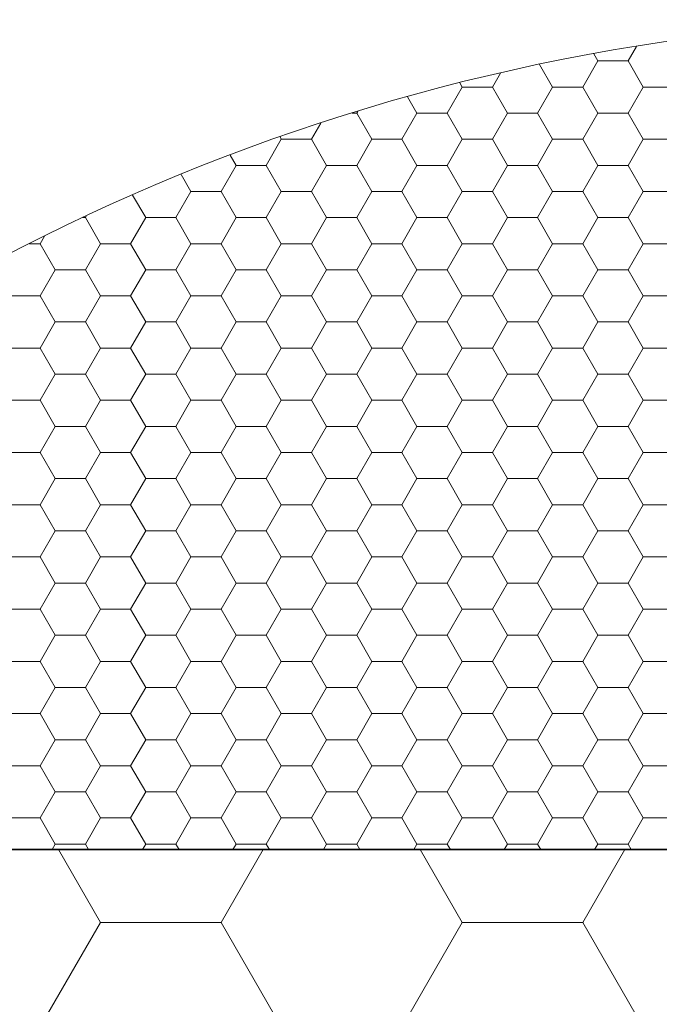
# Model space of a CAD drawing. Units: millimetres. Extents: x 10 to 588, y 4 to 410.
# Drawn here: x 309 to 326, y 118 to 144 of the extents above; entities that cross this region are included whole.
import ezdxf

# ---------------------------------------------------------------- set-up
doc = ezdxf.new("R2010")
doc.units = ezdxf.units.MM

# ---------------------------------------------------------------- blocks, each defined once
blk = doc.blocks.new('SW_HATCH_5')
at = {"color": 0, "linetype": 'Continuous', "lineweight": 0}
for p, q in [((-5.159, 50.181), (-4.939, 50.563)), ((-5.953, 50.181), (-6.062, 50.369)), ((-7.144, 49.493), (-7.487, 50.088)), ((-6.35, 49.493), (-5.953, 50.181)), ((-5.953, 50.181), (-5.159, 50.181)), ((-4.763, 49.493), (-5.159, 50.181)), ((-8.731, 49.493), (-8.519, 49.861)), ((-9.525, 49.493), (-9.588, 49.602)), ((-9.922, 48.806), (-9.525, 49.493)), ((-9.525, 49.493), (-8.731, 49.493)), ((-8.334, 48.806), (-8.731, 49.493)), ((-7.541, 48.806), (-7.144, 49.493)), ((-7.144, 49.493), (-6.35, 49.493)), ((-5.953, 48.806), (-6.35, 49.493)), ((-5.159, 48.806), (-4.763, 49.493)), ((-4.763, 49.493), (-3.969, 49.493)), ((-10.716, 48.806), (-10.964, 49.236)), ((-12.423, 48.806), (-12.303, 48.806)), ((-12.303, 48.806), (-12.277, 48.851)), ((-11.906, 48.119), (-12.303, 48.806)), ((-11.113, 48.119), (-10.716, 48.806)), ((-10.716, 48.806), (-9.922, 48.806)), ((-9.525, 48.119), (-9.922, 48.806)), ((-8.731, 48.119), (-8.334, 48.806)), ((-8.334, 48.806), (-7.541, 48.806)), ((-7.144, 48.119), (-7.541, 48.806)), ((-6.35, 48.119), (-5.953, 48.806)), ((-5.953, 48.806), (-5.159, 48.806)), ((-4.763, 48.119), (-5.159, 48.806)), ((-13.494, 48.119), (-13.249, 48.543)), ((-14.684, 47.431), (-14.288, 48.119)), ((-14.288, 48.119), (-14.322, 48.179)), ((-14.288, 48.119), (-13.494, 48.119)), ((-13.097, 47.431), (-13.494, 48.119)), ((-12.303, 47.431), (-11.906, 48.119)), ((-11.906, 48.119), (-11.113, 48.119)), ((-10.716, 47.431), (-11.113, 48.119)), ((-9.922, 47.431), (-9.525, 48.119)), ((-9.525, 48.119), (-8.731, 48.119)), ((-8.334, 47.431), (-8.731, 48.119)), ((-7.541, 47.431), (-7.144, 48.119)), ((-7.144, 48.119), (-6.35, 48.119)), ((-5.953, 47.431), (-6.35, 48.119)), ((-5.159, 47.431), (-4.763, 48.119)), ((-4.763, 48.119), (-3.969, 48.119)), ((-15.478, 47.431), (-15.634, 47.7)), ((-16.669, 46.744), (-16.927, 47.191)), ((-15.875, 46.744), (-15.478, 47.431)), ((-15.478, 47.431), (-14.684, 47.431)), ((-14.288, 46.744), (-14.684, 47.431)), ((-13.494, 46.744), (-13.097, 47.431)), ((-13.097, 47.431), (-12.303, 47.431)), ((-11.906, 46.744), (-12.303, 47.431)), ((-11.113, 46.744), (-10.716, 47.431)), ((-10.716, 47.431), (-9.922, 47.431)), ((-9.525, 46.744), (-9.922, 47.431)), ((-8.731, 46.744), (-8.334, 47.431)), ((-8.334, 47.431), (-7.541, 47.431)), ((-7.144, 46.744), (-7.541, 47.431)), ((-6.35, 46.744), (-5.953, 47.431)), ((-5.953, 47.431), (-5.159, 47.431)), ((-4.763, 46.744), (-5.159, 47.431)), ((-17.066, 46.056), (-16.669, 46.744)), ((-16.669, 46.744), (-15.875, 46.744)), ((-15.478, 46.056), (-15.875, 46.744)), ((-14.684, 46.056), (-14.288, 46.744)), ((-14.288, 46.744), (-13.494, 46.744)), ((-13.097, 46.056), (-13.494, 46.744)), ((-12.303, 46.056), (-11.906, 46.744)), ((-11.906, 46.744), (-11.113, 46.744)), ((-10.716, 46.056), (-11.113, 46.744)), ((-9.922, 46.056), (-9.525, 46.744)), ((-9.525, 46.744), (-8.731, 46.744)), ((-8.334, 46.056), (-8.731, 46.744)), ((-7.541, 46.056), (-7.144, 46.744)), ((-7.144, 46.744), (-6.35, 46.744)), ((-5.953, 46.056), (-6.35, 46.744)), ((-5.159, 46.056), (-4.763, 46.744)), ((-4.763, 46.744), (-3.969, 46.744)), ((-17.859, 46.056), (-18.203, 46.651)), ((-19.511, 46.056), (-19.447, 46.056)), ((-19.447, 46.056), (-19.423, 46.098)), ((-19.05, 45.369), (-19.447, 46.056)), ((-18.256, 45.369), (-17.859, 46.056)), ((-17.859, 46.056), (-17.066, 46.056)), ((-16.669, 45.369), (-17.066, 46.056)), ((-15.875, 45.369), (-15.478, 46.056)), ((-15.478, 46.056), (-14.684, 46.056)), ((-14.288, 45.369), (-14.684, 46.056)), ((-13.494, 45.369), (-13.097, 46.056)), ((-13.097, 46.056), (-12.303, 46.056)), ((-11.906, 45.369), (-12.303, 46.056)), ((-11.113, 45.369), (-10.716, 46.056)), ((-10.716, 46.056), (-9.922, 46.056)), ((-9.525, 45.369), (-9.922, 46.056)), ((-8.731, 45.369), (-8.334, 46.056)), ((-8.334, 46.056), (-7.541, 46.056)), ((-7.144, 45.369), (-7.541, 46.056)), ((-6.35, 45.369), (-5.953, 46.056)), ((-5.953, 46.056), (-5.159, 46.056)), ((-4.763, 45.369), (-5.159, 46.056)), ((-20.638, 45.369), (-20.522, 45.568)), ((-20.921, 45.369), (-20.638, 45.369)), ((-20.241, 44.682), (-20.638, 45.369)), ((-19.447, 44.682), (-19.05, 45.369)), ((-19.05, 45.369), (-18.256, 45.369)), ((-17.859, 44.682), (-18.256, 45.369)), ((-17.066, 44.682), (-16.669, 45.369)), ((-16.669, 45.369), (-15.875, 45.369)), ((-15.478, 44.682), (-15.875, 45.369)), ((-14.684, 44.682), (-14.288, 45.369)), ((-14.288, 45.369), (-13.494, 45.369)), ((-13.097, 44.682), (-13.494, 45.369)), ((-12.303, 44.682), (-11.906, 45.369)), ((-11.906, 45.369), (-11.113, 45.369)), ((-10.716, 44.682), (-11.113, 45.369)), ((-9.922, 44.682), (-9.525, 45.369)), ((-9.525, 45.369), (-8.731, 45.369)), ((-8.334, 44.682), (-8.731, 45.369)), ((-7.541, 44.682), (-7.144, 45.369)), ((-7.144, 45.369), (-6.35, 45.369)), ((-5.953, 44.682), (-6.35, 45.369)), ((-5.159, 44.682), (-4.763, 45.369)), ((-4.763, 45.369), (-3.969, 45.369)), ((-20.638, 43.994), (-20.241, 44.682)), ((-20.241, 44.682), (-19.447, 44.682)), ((-19.05, 43.994), (-19.447, 44.682)), ((-18.256, 43.994), (-17.859, 44.682)), ((-17.859, 44.682), (-17.066, 44.682)), ((-16.669, 43.994), (-17.066, 44.682)), ((-15.875, 43.994), (-15.478, 44.682)), ((-15.478, 44.682), (-14.684, 44.682)), ((-14.288, 43.994), (-14.684, 44.682)), ((-13.494, 43.994), (-13.097, 44.682)), ((-13.097, 44.682), (-12.303, 44.682)), ((-11.906, 43.994), (-12.303, 44.682)), ((-11.113, 43.994), (-10.716, 44.682)), ((-10.716, 44.682), (-9.922, 44.682)), ((-9.525, 43.994), (-9.922, 44.682)), ((-8.731, 43.994), (-8.334, 44.682)), ((-8.334, 44.682), (-7.541, 44.682)), ((-7.144, 43.994), (-7.541, 44.682)), ((-6.35, 43.994), (-5.953, 44.682)), ((-5.953, 44.682), (-5.159, 44.682)), ((-4.763, 43.994), (-5.159, 44.682)), ((-21.431, 43.994), (-20.638, 43.994)), ((-20.241, 43.307), (-20.638, 43.994)), ((-19.447, 43.307), (-19.05, 43.994)), ((-19.05, 43.994), (-18.256, 43.994)), ((-17.859, 43.307), (-18.256, 43.994)), ((-17.066, 43.307), (-16.669, 43.994)), ((-16.669, 43.994), (-15.875, 43.994)), ((-15.478, 43.307), (-15.875, 43.994)), ((-14.684, 43.307), (-14.288, 43.994)), ((-14.288, 43.994), (-13.494, 43.994)), ((-13.097, 43.307), (-13.494, 43.994)), ((-12.303, 43.307), (-11.906, 43.994)), ((-11.906, 43.994), (-11.113, 43.994)), ((-10.716, 43.307), (-11.113, 43.994)), ((-9.922, 43.307), (-9.525, 43.994)), ((-9.525, 43.994), (-8.731, 43.994)), ((-8.334, 43.307), (-8.731, 43.994)), ((-7.541, 43.307), (-7.144, 43.994)), ((-7.144, 43.994), (-6.35, 43.994)), ((-5.953, 43.307), (-6.35, 43.994)), ((-5.159, 43.307), (-4.763, 43.994)), ((-4.763, 43.994), (-3.969, 43.994)), ((-20.638, 42.619), (-20.241, 43.307)), ((-20.241, 43.307), (-19.447, 43.307)), ((-19.05, 42.619), (-19.447, 43.307)), ((-18.256, 42.619), (-17.859, 43.307)), ((-17.859, 43.307), (-17.066, 43.307)), ((-16.669, 42.619), (-17.066, 43.307)), ((-15.875, 42.619), (-15.478, 43.307)), ((-15.478, 43.307), (-14.684, 43.307)), ((-14.288, 42.619), (-14.684, 43.307)), ((-13.494, 42.619), (-13.097, 43.307)), ((-13.097, 43.307), (-12.303, 43.307)), ((-11.906, 42.619), (-12.303, 43.307)), ((-11.113, 42.619), (-10.716, 43.307)), ((-10.716, 43.307), (-9.922, 43.307)), ((-9.525, 42.619), (-9.922, 43.307)), ((-8.731, 42.619), (-8.334, 43.307)), ((-8.334, 43.307), (-7.541, 43.307)), ((-7.144, 42.619), (-7.541, 43.307)), ((-6.35, 42.619), (-5.953, 43.307)), ((-5.953, 43.307), (-5.159, 43.307)), ((-4.763, 42.619), (-5.159, 43.307)), ((-21.431, 42.619), (-20.638, 42.619)), ((-20.241, 41.932), (-20.638, 42.619)), ((-19.447, 41.932), (-19.05, 42.619)), ((-19.05, 42.619), (-18.256, 42.619)), ((-17.859, 41.932), (-18.256, 42.619)), ((-17.066, 41.932), (-16.669, 42.619)), ((-16.669, 42.619), (-15.875, 42.619)), ((-15.478, 41.932), (-15.875, 42.619)), ((-14.684, 41.932), (-14.288, 42.619)), ((-14.288, 42.619), (-13.494, 42.619)), ((-13.097, 41.932), (-13.494, 42.619)), ((-12.303, 41.932), (-11.906, 42.619)), ((-11.906, 42.619), (-11.113, 42.619)), ((-10.716, 41.932), (-11.113, 42.619)), ((-9.922, 41.932), (-9.525, 42.619)), ((-9.525, 42.619), (-8.731, 42.619)), ((-8.334, 41.932), (-8.731, 42.619)), ((-7.541, 41.932), (-7.144, 42.619)), ((-7.144, 42.619), (-6.35, 42.619)), ((-5.953, 41.932), (-6.35, 42.619)), ((-5.159, 41.932), (-4.763, 42.619)), ((-4.763, 42.619), (-3.969, 42.619)), ((-20.638, 41.244), (-20.241, 41.932)), ((-20.241, 41.932), (-19.447, 41.932)), ((-19.05, 41.244), (-19.447, 41.932)), ((-18.256, 41.244), (-17.859, 41.932)), ((-17.859, 41.932), (-17.066, 41.932)), ((-16.669, 41.244), (-17.066, 41.932)), ((-15.875, 41.244), (-15.478, 41.932)), ((-15.478, 41.932), (-14.684, 41.932)), ((-14.288, 41.244), (-14.684, 41.932)), ((-13.494, 41.244), (-13.097, 41.932)), ((-13.097, 41.932), (-12.303, 41.932)), ((-11.906, 41.244), (-12.303, 41.932)), ((-11.113, 41.244), (-10.716, 41.932)), ((-10.716, 41.932), (-9.922, 41.932)), ((-9.525, 41.244), (-9.922, 41.932)), ((-8.731, 41.244), (-8.334, 41.932)), ((-8.334, 41.932), (-7.541, 41.932)), ((-7.144, 41.244), (-7.541, 41.932)), ((-6.35, 41.244), (-5.953, 41.932)), ((-5.953, 41.932), (-5.159, 41.932)), ((-4.763, 41.244), (-5.159, 41.932)), ((-21.431, 41.244), (-20.638, 41.244)), ((-20.241, 40.557), (-20.638, 41.244)), ((-19.447, 40.557), (-19.05, 41.244)), ((-19.05, 41.244), (-18.256, 41.244)), ((-17.859, 40.557), (-18.256, 41.244)), ((-17.066, 40.557), (-16.669, 41.244)), ((-16.669, 41.244), (-15.875, 41.244)), ((-15.478, 40.557), (-15.875, 41.244)), ((-14.684, 40.557), (-14.288, 41.244)), ((-14.288, 41.244), (-13.494, 41.244)), ((-13.097, 40.557), (-13.494, 41.244)), ((-12.303, 40.557), (-11.906, 41.244)), ((-11.906, 41.244), (-11.113, 41.244)), ((-10.716, 40.557), (-11.113, 41.244)), ((-9.922, 40.557), (-9.525, 41.244)), ((-9.525, 41.244), (-8.731, 41.244)), ((-8.334, 40.557), (-8.731, 41.244)), ((-7.541, 40.557), (-7.144, 41.244)), ((-7.144, 41.244), (-6.35, 41.244)), ((-5.953, 40.557), (-6.35, 41.244)), ((-5.159, 40.557), (-4.763, 41.244)), ((-4.763, 41.244), (-3.969, 41.244)), ((-20.638, 39.87), (-20.241, 40.557)), ((-20.241, 40.557), (-19.447, 40.557)), ((-19.05, 39.87), (-19.447, 40.557)), ((-18.256, 39.87), (-17.859, 40.557)), ((-17.859, 40.557), (-17.066, 40.557)), ((-16.669, 39.87), (-17.066, 40.557)), ((-15.875, 39.87), (-15.478, 40.557)), ((-15.478, 40.557), (-14.684, 40.557)), ((-14.288, 39.87), (-14.684, 40.557)), ((-13.494, 39.87), (-13.097, 40.557)), ((-13.097, 40.557), (-12.303, 40.557)), ((-11.906, 39.87), (-12.303, 40.557)), ((-11.113, 39.87), (-10.716, 40.557)), ((-10.716, 40.557), (-9.922, 40.557)), ((-9.525, 39.87), (-9.922, 40.557)), ((-8.731, 39.87), (-8.334, 40.557)), ((-8.334, 40.557), (-7.541, 40.557)), ((-7.144, 39.87), (-7.541, 40.557)), ((-6.35, 39.87), (-5.953, 40.557)), ((-5.953, 40.557), (-5.159, 40.557)), ((-4.763, 39.87), (-5.159, 40.557)), ((-21.431, 39.87), (-20.638, 39.87)), ((-20.241, 39.182), (-20.638, 39.87)), ((-19.447, 39.182), (-19.05, 39.87)), ((-19.05, 39.87), (-18.256, 39.87)), ((-17.859, 39.182), (-18.256, 39.87)), ((-17.066, 39.182), (-16.669, 39.87)), ((-16.669, 39.87), (-15.875, 39.87)), ((-15.478, 39.182), (-15.875, 39.87)), ((-14.684, 39.182), (-14.288, 39.87)), ((-14.288, 39.87), (-13.494, 39.87)), ((-13.097, 39.182), (-13.494, 39.87)), ((-12.303, 39.182), (-11.906, 39.87)), ((-11.906, 39.87), (-11.113, 39.87)), ((-10.716, 39.182), (-11.113, 39.87)), ((-9.922, 39.182), (-9.525, 39.87)), ((-9.525, 39.87), (-8.731, 39.87)), ((-8.334, 39.182), (-8.731, 39.87)), ((-7.541, 39.182), (-7.144, 39.87)), ((-7.144, 39.87), (-6.35, 39.87)), ((-5.953, 39.182), (-6.35, 39.87)), ((-5.159, 39.182), (-4.763, 39.87)), ((-4.763, 39.87), (-3.969, 39.87)), ((-20.638, 38.495), (-20.241, 39.182)), ((-20.241, 39.182), (-19.447, 39.182)), ((-19.05, 38.495), (-19.447, 39.182)), ((-18.256, 38.495), (-17.859, 39.182)), ((-17.859, 39.182), (-17.066, 39.182)), ((-16.669, 38.495), (-17.066, 39.182)), ((-15.875, 38.495), (-15.478, 39.182)), ((-15.478, 39.182), (-14.684, 39.182)), ((-14.288, 38.495), (-14.684, 39.182)), ((-13.494, 38.495), (-13.097, 39.182)), ((-13.097, 39.182), (-12.303, 39.182)), ((-11.906, 38.495), (-12.303, 39.182)), ((-11.113, 38.495), (-10.716, 39.182)), ((-10.716, 39.182), (-9.922, 39.182)), ((-9.525, 38.495), (-9.922, 39.182)), ((-8.731, 38.495), (-8.334, 39.182)), ((-8.334, 39.182), (-7.541, 39.182)), ((-7.144, 38.495), (-7.541, 39.182)), ((-6.35, 38.495), (-5.953, 39.182)), ((-5.953, 39.182), (-5.159, 39.182)), ((-4.763, 38.495), (-5.159, 39.182)), ((-21.431, 38.495), (-20.638, 38.495)), ((-20.241, 37.807), (-20.638, 38.495)), ((-19.447, 37.807), (-19.05, 38.495)), ((-19.05, 38.495), (-18.256, 38.495)), ((-17.859, 37.807), (-18.256, 38.495)), ((-17.066, 37.807), (-16.669, 38.495)), ((-16.669, 38.495), (-15.875, 38.495)), ((-15.478, 37.807), (-15.875, 38.495)), ((-14.684, 37.807), (-14.288, 38.495)), ((-14.288, 38.495), (-13.494, 38.495)), ((-13.097, 37.807), (-13.494, 38.495)), ((-12.303, 37.807), (-11.906, 38.495)), ((-11.906, 38.495), (-11.113, 38.495)), ((-10.716, 37.807), (-11.113, 38.495)), ((-9.922, 37.807), (-9.525, 38.495)), ((-9.525, 38.495), (-8.731, 38.495)), ((-8.334, 37.807), (-8.731, 38.495)), ((-7.541, 37.807), (-7.144, 38.495)), ((-7.144, 38.495), (-6.35, 38.495)), ((-5.953, 37.807), (-6.35, 38.495)), ((-5.159, 37.807), (-4.763, 38.495)), ((-4.763, 38.495), (-3.969, 38.495)), ((-20.638, 37.12), (-20.241, 37.807)), ((-20.241, 37.807), (-19.447, 37.807)), ((-19.05, 37.12), (-19.447, 37.807)), ((-18.256, 37.12), (-17.859, 37.807)), ((-17.859, 37.807), (-17.066, 37.807)), ((-16.669, 37.12), (-17.066, 37.807)), ((-15.875, 37.12), (-15.478, 37.807)), ((-15.478, 37.807), (-14.684, 37.807)), ((-14.288, 37.12), (-14.684, 37.807)), ((-13.494, 37.12), (-13.097, 37.807)), ((-13.097, 37.807), (-12.303, 37.807)), ((-11.906, 37.12), (-12.303, 37.807)), ((-11.113, 37.12), (-10.716, 37.807)), ((-10.716, 37.807), (-9.922, 37.807)), ((-9.525, 37.12), (-9.922, 37.807)), ((-8.731, 37.12), (-8.334, 37.807)), ((-8.334, 37.807), (-7.541, 37.807)), ((-7.144, 37.12), (-7.541, 37.807)), ((-6.35, 37.12), (-5.953, 37.807)), ((-5.953, 37.807), (-5.159, 37.807)), ((-4.763, 37.12), (-5.159, 37.807)), ((-21.431, 37.12), (-20.638, 37.12)), ((-20.241, 36.433), (-20.638, 37.12)), ((-19.447, 36.433), (-19.05, 37.12)), ((-19.05, 37.12), (-18.256, 37.12)), ((-17.859, 36.433), (-18.256, 37.12)), ((-17.066, 36.433), (-16.669, 37.12)), ((-16.669, 37.12), (-15.875, 37.12)), ((-15.478, 36.433), (-15.875, 37.12)), ((-14.684, 36.433), (-14.288, 37.12)), ((-14.288, 37.12), (-13.494, 37.12)), ((-13.097, 36.433), (-13.494, 37.12)), ((-12.303, 36.433), (-11.906, 37.12)), ((-11.906, 37.12), (-11.113, 37.12)), ((-10.716, 36.433), (-11.113, 37.12)), ((-9.922, 36.433), (-9.525, 37.12)), ((-9.525, 37.12), (-8.731, 37.12)), ((-8.334, 36.433), (-8.731, 37.12)), ((-7.541, 36.433), (-7.144, 37.12)), ((-7.144, 37.12), (-6.35, 37.12)), ((-5.953, 36.433), (-6.35, 37.12)), ((-5.159, 36.433), (-4.763, 37.12)), ((-4.763, 37.12), (-3.969, 37.12)), ((-20.638, 35.745), (-20.241, 36.433)), ((-20.241, 36.433), (-19.447, 36.433)), ((-19.05, 35.745), (-19.447, 36.433)), ((-18.256, 35.745), (-17.859, 36.433)), ((-17.859, 36.433), (-17.066, 36.433)), ((-16.669, 35.745), (-17.066, 36.433)), ((-15.875, 35.745), (-15.478, 36.433)), ((-15.478, 36.433), (-14.684, 36.433)), ((-14.288, 35.745), (-14.684, 36.433)), ((-13.494, 35.745), (-13.097, 36.433)), ((-13.097, 36.433), (-12.303, 36.433)), ((-11.906, 35.745), (-12.303, 36.433)), ((-11.113, 35.745), (-10.716, 36.433)), ((-10.716, 36.433), (-9.922, 36.433)), ((-9.525, 35.745), (-9.922, 36.433)), ((-8.731, 35.745), (-8.334, 36.433)), ((-8.334, 36.433), (-7.541, 36.433)), ((-7.144, 35.745), (-7.541, 36.433)), ((-6.35, 35.745), (-5.953, 36.433)), ((-5.953, 36.433), (-5.159, 36.433)), ((-4.763, 35.745), (-5.159, 36.433)), ((-21.431, 35.745), (-20.638, 35.745)), ((-20.241, 35.058), (-20.638, 35.745)), ((-19.447, 35.058), (-19.05, 35.745)), ((-19.05, 35.745), (-18.256, 35.745)), ((-17.859, 35.058), (-18.256, 35.745)), ((-17.066, 35.058), (-16.669, 35.745)), ((-16.669, 35.745), (-15.875, 35.745)), ((-15.478, 35.058), (-15.875, 35.745)), ((-14.684, 35.058), (-14.288, 35.745)), ((-14.288, 35.745), (-13.494, 35.745)), ((-13.097, 35.058), (-13.494, 35.745)), ((-12.303, 35.058), (-11.906, 35.745)), ((-11.906, 35.745), (-11.113, 35.745)), ((-10.716, 35.058), (-11.113, 35.745)), ((-9.922, 35.058), (-9.525, 35.745)), ((-9.525, 35.745), (-8.731, 35.745)), ((-8.334, 35.058), (-8.731, 35.745)), ((-7.541, 35.058), (-7.144, 35.745)), ((-7.144, 35.745), (-6.35, 35.745)), ((-5.953, 35.058), (-6.35, 35.745)), ((-5.159, 35.058), (-4.763, 35.745)), ((-4.763, 35.745), (-3.969, 35.745)), ((-20.638, 34.37), (-20.241, 35.058)), ((-20.241, 35.058), (-19.447, 35.058)), ((-19.05, 34.37), (-19.447, 35.058)), ((-18.256, 34.37), (-17.859, 35.058)), ((-17.859, 35.058), (-17.066, 35.058)), ((-16.669, 34.37), (-17.066, 35.058)), ((-15.875, 34.37), (-15.478, 35.058)), ((-15.478, 35.058), (-14.684, 35.058)), ((-14.288, 34.37), (-14.684, 35.058)), ((-13.494, 34.37), (-13.097, 35.058)), ((-13.097, 35.058), (-12.303, 35.058)), ((-11.906, 34.37), (-12.303, 35.058)), ((-11.113, 34.37), (-10.716, 35.058)), ((-10.716, 35.058), (-9.922, 35.058)), ((-9.525, 34.37), (-9.922, 35.058)), ((-8.731, 34.37), (-8.334, 35.058)), ((-8.334, 35.058), (-7.541, 35.058)), ((-7.144, 34.37), (-7.541, 35.058)), ((-6.35, 34.37), (-5.953, 35.058)), ((-5.953, 35.058), (-5.159, 35.058)), ((-4.763, 34.37), (-5.159, 35.058)), ((-21.431, 34.37), (-20.638, 34.37)), ((-20.241, 33.683), (-20.638, 34.37)), ((-19.447, 33.683), (-19.05, 34.37)), ((-19.05, 34.37), (-18.256, 34.37)), ((-17.859, 33.683), (-18.256, 34.37)), ((-17.066, 33.683), (-16.669, 34.37)), ((-16.669, 34.37), (-15.875, 34.37)), ((-15.478, 33.683), (-15.875, 34.37)), ((-14.684, 33.683), (-14.288, 34.37)), ((-14.288, 34.37), (-13.494, 34.37)), ((-13.097, 33.683), (-13.494, 34.37)), ((-12.303, 33.683), (-11.906, 34.37)), ((-11.906, 34.37), (-11.113, 34.37)), ((-10.716, 33.683), (-11.113, 34.37)), ((-9.922, 33.683), (-9.525, 34.37)), ((-9.525, 34.37), (-8.731, 34.37)), ((-8.334, 33.683), (-8.731, 34.37)), ((-7.541, 33.683), (-7.144, 34.37)), ((-7.144, 34.37), (-6.35, 34.37)), ((-5.953, 33.683), (-6.35, 34.37)), ((-5.159, 33.683), (-4.763, 34.37)), ((-4.763, 34.37), (-3.969, 34.37)), ((-20.638, 32.996), (-20.241, 33.683)), ((-20.241, 33.683), (-19.447, 33.683)), ((-19.05, 32.996), (-19.447, 33.683)), ((-18.256, 32.996), (-17.859, 33.683)), ((-17.859, 33.683), (-17.066, 33.683)), ((-16.669, 32.996), (-17.066, 33.683)), ((-15.875, 32.996), (-15.478, 33.683)), ((-15.478, 33.683), (-14.684, 33.683)), ((-14.288, 32.996), (-14.684, 33.683)), ((-13.494, 32.996), (-13.097, 33.683)), ((-13.097, 33.683), (-12.303, 33.683)), ((-11.906, 32.996), (-12.303, 33.683)), ((-11.113, 32.996), (-10.716, 33.683)), ((-10.716, 33.683), (-9.922, 33.683)), ((-9.525, 32.996), (-9.922, 33.683)), ((-8.731, 32.996), (-8.334, 33.683)), ((-8.334, 33.683), (-7.541, 33.683)), ((-7.144, 32.996), (-7.541, 33.683)), ((-6.35, 32.996), (-5.953, 33.683)), ((-5.953, 33.683), (-5.159, 33.683)), ((-4.763, 32.996), (-5.159, 33.683)), ((-21.431, 32.996), (-20.638, 32.996)), ((-20.241, 32.308), (-20.638, 32.996)), ((-19.447, 32.308), (-19.05, 32.996)), ((-19.05, 32.996), (-18.256, 32.996)), ((-17.859, 32.308), (-18.256, 32.996)), ((-17.066, 32.308), (-16.669, 32.996)), ((-16.669, 32.996), (-15.875, 32.996)), ((-15.478, 32.308), (-15.875, 32.996)), ((-14.684, 32.308), (-14.288, 32.996)), ((-14.288, 32.996), (-13.494, 32.996)), ((-13.097, 32.308), (-13.494, 32.996)), ((-12.303, 32.308), (-11.906, 32.996)), ((-11.906, 32.996), (-11.113, 32.996)), ((-10.716, 32.308), (-11.113, 32.996)), ((-9.922, 32.308), (-9.525, 32.996)), ((-9.525, 32.996), (-8.731, 32.996)), ((-8.334, 32.308), (-8.731, 32.996)), ((-7.541, 32.308), (-7.144, 32.996)), ((-7.144, 32.996), (-6.35, 32.996)), ((-5.953, 32.308), (-6.35, 32.996)), ((-5.159, 32.308), (-4.763, 32.996)), ((-4.763, 32.996), (-3.969, 32.996)), ((-20.638, 31.621), (-20.241, 32.308)), ((-20.241, 32.308), (-19.447, 32.308)), ((-19.05, 31.621), (-19.447, 32.308)), ((-18.256, 31.621), (-17.859, 32.308)), ((-17.859, 32.308), (-17.066, 32.308)), ((-16.669, 31.621), (-17.066, 32.308)), ((-15.875, 31.621), (-15.478, 32.308)), ((-15.478, 32.308), (-14.684, 32.308)), ((-14.288, 31.621), (-14.684, 32.308)), ((-13.494, 31.621), (-13.097, 32.308)), ((-13.097, 32.308), (-12.303, 32.308)), ((-11.906, 31.621), (-12.303, 32.308)), ((-11.113, 31.621), (-10.716, 32.308)), ((-10.716, 32.308), (-9.922, 32.308)), ((-9.525, 31.621), (-9.922, 32.308)), ((-8.731, 31.621), (-8.334, 32.308)), ((-8.334, 32.308), (-7.541, 32.308)), ((-7.144, 31.621), (-7.541, 32.308)), ((-6.35, 31.621), (-5.953, 32.308)), ((-5.953, 32.308), (-5.159, 32.308)), ((-4.763, 31.621), (-5.159, 32.308)), ((-21.431, 31.621), (-20.638, 31.621)), ((-20.241, 30.933), (-20.638, 31.621)), ((-19.447, 30.933), (-19.05, 31.621)), ((-19.05, 31.621), (-18.256, 31.621)), ((-17.859, 30.933), (-18.256, 31.621)), ((-17.066, 30.933), (-16.669, 31.621)), ((-16.669, 31.621), (-15.875, 31.621)), ((-15.478, 30.933), (-15.875, 31.621)), ((-14.684, 30.933), (-14.288, 31.621)), ((-14.288, 31.621), (-13.494, 31.621)), ((-13.097, 30.933), (-13.494, 31.621)), ((-12.303, 30.933), (-11.906, 31.621)), ((-11.906, 31.621), (-11.113, 31.621)), ((-10.716, 30.933), (-11.113, 31.621)), ((-9.922, 30.933), (-9.525, 31.621)), ((-9.525, 31.621), (-8.731, 31.621)), ((-8.334, 30.933), (-8.731, 31.621)), ((-7.541, 30.933), (-7.144, 31.621)), ((-7.144, 31.621), (-6.35, 31.621)), ((-5.953, 30.933), (-6.35, 31.621)), ((-5.159, 30.933), (-4.763, 31.621)), ((-4.763, 31.621), (-3.969, 31.621)), ((-20.638, 30.246), (-20.241, 30.933)), ((-20.241, 30.933), (-19.447, 30.933)), ((-19.05, 30.246), (-19.447, 30.933)), ((-18.256, 30.246), (-17.859, 30.933)), ((-17.859, 30.933), (-17.066, 30.933)), ((-16.669, 30.246), (-17.066, 30.933)), ((-15.875, 30.246), (-15.478, 30.933)), ((-15.478, 30.933), (-14.684, 30.933)), ((-14.288, 30.246), (-14.684, 30.933)), ((-13.494, 30.246), (-13.097, 30.933)), ((-13.097, 30.933), (-12.303, 30.933)), ((-11.906, 30.246), (-12.303, 30.933)), ((-11.113, 30.246), (-10.716, 30.933)), ((-10.716, 30.933), (-9.922, 30.933)), ((-9.525, 30.246), (-9.922, 30.933)), ((-8.731, 30.246), (-8.334, 30.933)), ((-8.334, 30.933), (-7.541, 30.933)), ((-7.144, 30.246), (-7.541, 30.933)), ((-6.35, 30.246), (-5.953, 30.933)), ((-5.953, 30.933), (-5.159, 30.933)), ((-4.763, 30.246), (-5.159, 30.933)), ((-21.431, 30.246), (-20.638, 30.246)), ((-20.241, 29.559), (-20.638, 30.246)), ((-19.447, 29.559), (-19.05, 30.246)), ((-19.05, 30.246), (-18.256, 30.246)), ((-17.859, 29.559), (-18.256, 30.246)), ((-17.066, 29.559), (-16.669, 30.246)), ((-16.669, 30.246), (-15.875, 30.246)), ((-15.478, 29.559), (-15.875, 30.246)), ((-14.684, 29.559), (-14.288, 30.246)), ((-14.288, 30.246), (-13.494, 30.246)), ((-13.097, 29.559), (-13.494, 30.246)), ((-12.303, 29.559), (-11.906, 30.246)), ((-11.906, 30.246), (-11.113, 30.246)), ((-10.716, 29.559), (-11.113, 30.246)), ((-9.922, 29.559), (-9.525, 30.246)), ((-9.525, 30.246), (-8.731, 30.246)), ((-8.334, 29.559), (-8.731, 30.246)), ((-7.541, 29.559), (-7.144, 30.246)), ((-7.144, 30.246), (-6.35, 30.246)), ((-5.953, 29.559), (-6.35, 30.246)), ((-5.159, 29.559), (-4.763, 30.246)), ((-4.763, 30.246), (-3.969, 30.246)), ((-20.325, 29.412), (-20.241, 29.559)), ((-20.241, 29.559), (-19.447, 29.559)), ((-19.362, 29.412), (-19.447, 29.559)), ((-17.944, 29.412), (-17.859, 29.559)), ((-17.859, 29.559), (-17.066, 29.559)), ((-16.981, 29.412), (-17.066, 29.559)), ((-15.563, 29.412), (-15.478, 29.559)), ((-15.478, 29.559), (-14.684, 29.559)), ((-14.6, 29.412), (-14.684, 29.559)), ((-13.181, 29.412), (-13.097, 29.559)), ((-13.097, 29.559), (-12.303, 29.559)), ((-12.219, 29.412), (-12.303, 29.559)), ((-10.8, 29.412), (-10.716, 29.559)), ((-10.716, 29.559), (-9.922, 29.559)), ((-9.837, 29.412), (-9.922, 29.559)), ((-8.419, 29.412), (-8.334, 29.559)), ((-8.334, 29.559), (-7.541, 29.559)), ((-7.456, 29.412), (-7.541, 29.559)), ((-6.038, 29.412), (-5.953, 29.559)), ((-5.953, 29.559), (-5.159, 29.559)), ((-5.075, 29.412), (-5.159, 29.559)), ((-19.05, 27.496), (-20.156, 29.412)), ((-15.875, 27.496), (-14.769, 29.412)), ((-9.525, 27.496), (-10.631, 29.412)), ((-6.35, 27.496), (-5.244, 29.412)), ((-20.638, 24.747), (-19.05, 27.496)), ((-19.05, 27.496), (-15.875, 27.496)), ((-14.288, 24.747), (-15.875, 27.496)), ((-11.113, 24.747), (-9.525, 27.496)), ((-9.525, 27.496), (-6.35, 27.496)), ((-4.763, 24.747), (-6.35, 27.496))]:
    blk.add_line(p, q, dxfattribs=at)

msp = doc.modelspace()

# ---------------------------------------------------------------- linework, layer by layer
at = {"color": 7, "linetype": 'Continuous', "lineweight": 30}
for p, q in [((290.3215, 122.0386), (343.1408, 122.0386)), ((334.1408, 122.0386), (290.3215, 122.0386))]:
    msp.add_line(p, q, dxfattribs=at)
at = {"color": 7, "linetype": 'Continuous', "lineweight": 0}
msp.add_arc((334.1408, 89.0386), 54.8555, 359.99999, 176.86496, dxfattribs=at)

# ---------------------------------------------------------------- block references
msp.add_blockref('SW_HATCH_5', (330.3158, 92.6265), dxfattribs=at)

doc.saveas('drawing.dxf')
